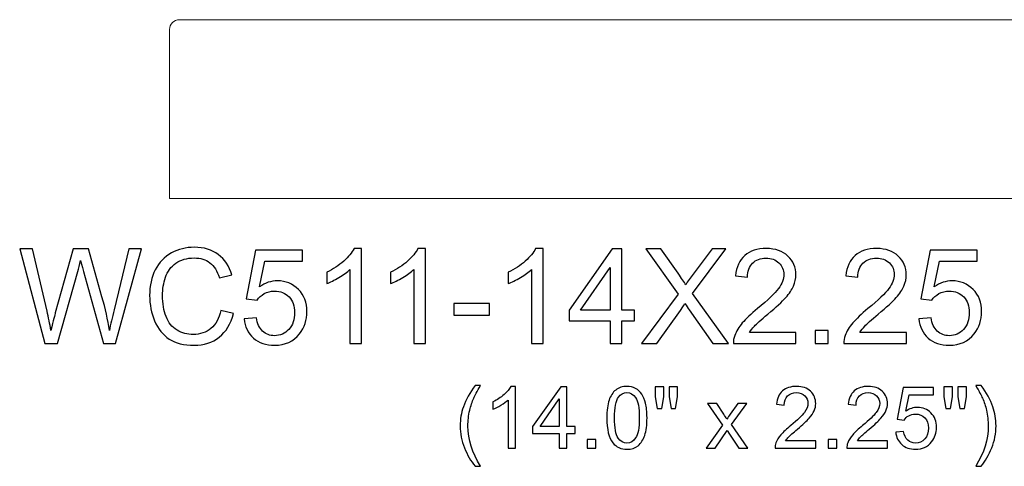
# Model space of a CAD drawing. Units: inches. Extents: x -185 to 308, y 45 to 184.
# Drawn here: x 93 to 105, y 103 to 109 of the extents above; entities that cross this region are included whole.
import ezdxf

# ---------------------------------------------------------------- set-up
doc = ezdxf.new("R2010")
doc.units = ezdxf.units.IN
doc.header["$MEASUREMENT"] = 0
doc.layers.add('Master Desktop', color=7, linetype='Continuous')

msp = doc.modelspace()

# ---------------------------------------------------------------- linework, layer by layer
at = {"layer": 'Master Desktop', "color": 250, "lineweight": 9}
msp.add_open_spline([(95.055, 108.867), (95.055, 108.867), (108.805, 108.867), (108.805, 108.867), (108.805, 108.867), (108.874, 108.867), (108.93, 108.811), (108.93, 108.742), (108.93, 108.742), (108.93, 108.742), (108.93, 106.617), (108.93, 106.617), (108.93, 106.617), (108.93, 106.617), (94.93, 106.617), (94.93, 106.617), (94.93, 106.617), (94.93, 106.617), (94.93, 108.742), (94.93, 108.742), (94.93, 108.742), (94.93, 108.811), (94.986, 108.867), (95.055, 108.867)], degree=3, knots=[0, 0, 0, 0, 0.166667, 0.166667, 0.166667, 0.166667, 0.333333, 0.333333, 0.333333, 0.333333, 0.5, 0.5, 0.5, 0.5, 0.666667, 0.666667, 0.666667, 0.666667, 0.833333, 0.833333, 0.833333, 0.833333, 1, 1, 1, 1], dxfattribs=at)
at = {"layer": 'Master Desktop', "color": 250}
for points, knots in [([(95.577, 105.206), (95.577, 105.206), (95.735, 105.166), (95.735, 105.166), (95.735, 105.166), (95.702, 105.036), (95.642, 104.937), (95.556, 104.869), (95.556, 104.869), (95.47, 104.801), (95.365, 104.767), (95.24, 104.767), (95.24, 104.767), (95.112, 104.767), (95.007, 104.793), (94.927, 104.845), (94.927, 104.845), (94.846, 104.898), (94.785, 104.974), (94.743, 105.073), (94.743, 105.073), (94.701, 105.172), (94.68, 105.279), (94.68, 105.393), (94.68, 105.393), (94.68, 105.517), (94.704, 105.625), (94.751, 105.718), (94.751, 105.718), (94.799, 105.81), (94.866, 105.881), (94.954, 105.929), (94.954, 105.929), (95.041, 105.977), (95.138, 106.001), (95.243, 106.001), (95.243, 106.001), (95.362, 106.001), (95.463, 105.97), (95.544, 105.909), (95.544, 105.909), (95.625, 105.849), (95.682, 105.763), (95.714, 105.653), (95.714, 105.653), (95.714, 105.653), (95.559, 105.616), (95.559, 105.616), (95.559, 105.616), (95.531, 105.703), (95.491, 105.766), (95.438, 105.806), (95.438, 105.806), (95.386, 105.846), (95.32, 105.866), (95.24, 105.866), (95.24, 105.866), (95.148, 105.866), (95.072, 105.844), (95.01, 105.8), (95.01, 105.8), (94.948, 105.756), (94.905, 105.697), (94.88, 105.623), (94.88, 105.623), (94.855, 105.549), (94.843, 105.472), (94.843, 105.394), (94.843, 105.394), (94.843, 105.292), (94.857, 105.204), (94.887, 105.128), (94.887, 105.128), (94.917, 105.052), (94.962, 104.996), (95.025, 104.958), (95.025, 104.958), (95.087, 104.921), (95.155, 104.902), (95.228, 104.902), (95.228, 104.902), (95.316, 104.902), (95.391, 104.928), (95.452, 104.978), (95.452, 104.978), (95.514, 105.029), (95.555, 105.105), (95.577, 105.206)], [0, 0, 0, 0, 0.045455, 0.045455, 0.045455, 0.045455, 0.090909, 0.090909, 0.090909, 0.090909, 0.136364, 0.136364, 0.136364, 0.136364, 0.181818, 0.181818, 0.181818, 0.181818, 0.227273, 0.227273, 0.227273, 0.227273, 0.272727, 0.272727, 0.272727, 0.272727, 0.318182, 0.318182, 0.318182, 0.318182, 0.363636, 0.363636, 0.363636, 0.363636, 0.409091, 0.409091, 0.409091, 0.409091, 0.454545, 0.454545, 0.454545, 0.454545, 0.5, 0.5, 0.5, 0.5, 0.545455, 0.545455, 0.545455, 0.545455, 0.590909, 0.590909, 0.590909, 0.590909, 0.636364, 0.636364, 0.636364, 0.636364, 0.681818, 0.681818, 0.681818, 0.681818, 0.727273, 0.727273, 0.727273, 0.727273, 0.772727, 0.772727, 0.772727, 0.772727, 0.818182, 0.818182, 0.818182, 0.818182, 0.863636, 0.863636, 0.863636, 0.863636, 0.909091, 0.909091, 0.909091, 0.909091, 0.954545, 0.954545, 0.954545, 0.954545, 1, 1, 1, 1]), ([(93.361, 104.787), (93.361, 104.787), (93.044, 105.98), (93.044, 105.98), (93.044, 105.98), (93.044, 105.98), (93.206, 105.98), (93.206, 105.98), (93.206, 105.98), (93.206, 105.98), (93.388, 105.198), (93.388, 105.198), (93.388, 105.198), (93.407, 105.116), (93.424, 105.035), (93.438, 104.954), (93.438, 104.954), (93.469, 105.082), (93.486, 105.155), (93.492, 105.175), (93.492, 105.175), (93.492, 105.175), (93.719, 105.98), (93.719, 105.98), (93.719, 105.98), (93.719, 105.98), (93.909, 105.98), (93.909, 105.98), (93.909, 105.98), (93.909, 105.98), (94.08, 105.376), (94.08, 105.376), (94.08, 105.376), (94.123, 105.227), (94.154, 105.086), (94.173, 104.954), (94.173, 104.954), (94.188, 105.029), (94.208, 105.116), (94.232, 105.214), (94.232, 105.214), (94.232, 105.214), (94.419, 105.98), (94.419, 105.98), (94.419, 105.98), (94.419, 105.98), (94.578, 105.98), (94.578, 105.98), (94.578, 105.98), (94.578, 105.98), (94.251, 104.787), (94.251, 104.787), (94.251, 104.787), (94.251, 104.787), (94.099, 104.787), (94.099, 104.787), (94.099, 104.787), (94.099, 104.787), (93.847, 105.696), (93.847, 105.696), (93.847, 105.696), (93.826, 105.772), (93.814, 105.819), (93.81, 105.836), (93.81, 105.836), (93.797, 105.781), (93.786, 105.735), (93.775, 105.696), (93.775, 105.696), (93.775, 105.696), (93.522, 104.787), (93.522, 104.787), (93.522, 104.787), (93.522, 104.787), (93.361, 104.787), (93.361, 104.787)], [0, 0, 0, 0, 0.052632, 0.052632, 0.052632, 0.052632, 0.105263, 0.105263, 0.105263, 0.105263, 0.157895, 0.157895, 0.157895, 0.157895, 0.210526, 0.210526, 0.210526, 0.210526, 0.263158, 0.263158, 0.263158, 0.263158, 0.315789, 0.315789, 0.315789, 0.315789, 0.368421, 0.368421, 0.368421, 0.368421, 0.421053, 0.421053, 0.421053, 0.421053, 0.473684, 0.473684, 0.473684, 0.473684, 0.526316, 0.526316, 0.526316, 0.526316, 0.578947, 0.578947, 0.578947, 0.578947, 0.631579, 0.631579, 0.631579, 0.631579, 0.684211, 0.684211, 0.684211, 0.684211, 0.736842, 0.736842, 0.736842, 0.736842, 0.789474, 0.789474, 0.789474, 0.789474, 0.842105, 0.842105, 0.842105, 0.842105, 0.894737, 0.894737, 0.894737, 0.894737, 0.947368, 0.947368, 0.947368, 0.947368, 1, 1, 1, 1]), ([(95.87, 105.1), (95.87, 105.1), (96.024, 105.113), (96.024, 105.113), (96.024, 105.113), (96.035, 105.038), (96.061, 104.982), (96.103, 104.944), (96.103, 104.944), (96.144, 104.906), (96.194, 104.887), (96.253, 104.887), (96.253, 104.887), (96.324, 104.887), (96.383, 104.914), (96.432, 104.967), (96.432, 104.967), (96.481, 105.02), (96.505, 105.091), (96.505, 105.179), (96.505, 105.179), (96.505, 105.262), (96.482, 105.328), (96.435, 105.376), (96.435, 105.376), (96.388, 105.425), (96.327, 105.449), (96.25, 105.449), (96.25, 105.449), (96.203, 105.449), (96.161, 105.438), (96.123, 105.417), (96.123, 105.417), (96.085, 105.395), (96.055, 105.368), (96.033, 105.333), (96.033, 105.333), (96.033, 105.333), (95.896, 105.351), (95.896, 105.351), (95.896, 105.351), (95.896, 105.351), (96.011, 105.964), (96.011, 105.964), (96.011, 105.964), (96.011, 105.964), (96.605, 105.964), (96.605, 105.964), (96.605, 105.964), (96.605, 105.964), (96.605, 105.824), (96.605, 105.824), (96.605, 105.824), (96.605, 105.824), (96.129, 105.824), (96.129, 105.824), (96.129, 105.824), (96.129, 105.824), (96.064, 105.503), (96.064, 105.503), (96.064, 105.503), (96.136, 105.553), (96.211, 105.578), (96.29, 105.578), (96.29, 105.578), (96.394, 105.578), (96.482, 105.542), (96.553, 105.47), (96.553, 105.47), (96.625, 105.398), (96.661, 105.305), (96.661, 105.192), (96.661, 105.192), (96.661, 105.084), (96.629, 104.99), (96.566, 104.912), (96.566, 104.912), (96.49, 104.815), (96.385, 104.767), (96.253, 104.767), (96.253, 104.767), (96.144, 104.767), (96.056, 104.797), (95.987, 104.858), (95.987, 104.858), (95.919, 104.919), (95.879, 104.999), (95.87, 105.1)], [0, 0, 0, 0, 0.045455, 0.045455, 0.045455, 0.045455, 0.090909, 0.090909, 0.090909, 0.090909, 0.136364, 0.136364, 0.136364, 0.136364, 0.181818, 0.181818, 0.181818, 0.181818, 0.227273, 0.227273, 0.227273, 0.227273, 0.272727, 0.272727, 0.272727, 0.272727, 0.318182, 0.318182, 0.318182, 0.318182, 0.363636, 0.363636, 0.363636, 0.363636, 0.409091, 0.409091, 0.409091, 0.409091, 0.454545, 0.454545, 0.454545, 0.454545, 0.5, 0.5, 0.5, 0.5, 0.545455, 0.545455, 0.545455, 0.545455, 0.590909, 0.590909, 0.590909, 0.590909, 0.636364, 0.636364, 0.636364, 0.636364, 0.681818, 0.681818, 0.681818, 0.681818, 0.727273, 0.727273, 0.727273, 0.727273, 0.772727, 0.772727, 0.772727, 0.772727, 0.818182, 0.818182, 0.818182, 0.818182, 0.863636, 0.863636, 0.863636, 0.863636, 0.909091, 0.909091, 0.909091, 0.909091, 0.954545, 0.954545, 0.954545, 0.954545, 1, 1, 1, 1]), ([(97.348, 104.787), (97.348, 104.787), (97.202, 104.787), (97.202, 104.787), (97.202, 104.787), (97.202, 104.787), (97.202, 105.721), (97.202, 105.721), (97.202, 105.721), (97.167, 105.687), (97.12, 105.653), (97.063, 105.62), (97.063, 105.62), (97.006, 105.586), (96.954, 105.561), (96.909, 105.544), (96.909, 105.544), (96.909, 105.544), (96.909, 105.686), (96.909, 105.686), (96.909, 105.686), (96.991, 105.724), (97.062, 105.771), (97.124, 105.826), (97.124, 105.826), (97.185, 105.881), (97.229, 105.934), (97.254, 105.985), (97.254, 105.985), (97.254, 105.985), (97.348, 105.985), (97.348, 105.985), (97.348, 105.985), (97.348, 105.985), (97.348, 104.787), (97.348, 104.787)], [0, 0, 0, 0, 0.111111, 0.111111, 0.111111, 0.111111, 0.222222, 0.222222, 0.222222, 0.222222, 0.333333, 0.333333, 0.333333, 0.333333, 0.444444, 0.444444, 0.444444, 0.444444, 0.555556, 0.555556, 0.555556, 0.555556, 0.666667, 0.666667, 0.666667, 0.666667, 0.777778, 0.777778, 0.777778, 0.777778, 0.888889, 0.888889, 0.888889, 0.888889, 1, 1, 1, 1]), ([(98.152, 104.787), (98.152, 104.787), (98.005, 104.787), (98.005, 104.787), (98.005, 104.787), (98.005, 104.787), (98.005, 105.721), (98.005, 105.721), (98.005, 105.721), (97.97, 105.687), (97.924, 105.653), (97.867, 105.62), (97.867, 105.62), (97.809, 105.586), (97.758, 105.561), (97.712, 105.544), (97.712, 105.544), (97.712, 105.544), (97.712, 105.686), (97.712, 105.686), (97.712, 105.686), (97.794, 105.724), (97.866, 105.771), (97.927, 105.826), (97.927, 105.826), (97.988, 105.881), (98.032, 105.934), (98.057, 105.985), (98.057, 105.985), (98.057, 105.985), (98.152, 105.985), (98.152, 105.985), (98.152, 105.985), (98.152, 105.985), (98.152, 104.787), (98.152, 104.787)], [0, 0, 0, 0, 0.111111, 0.111111, 0.111111, 0.111111, 0.222222, 0.222222, 0.222222, 0.222222, 0.333333, 0.333333, 0.333333, 0.333333, 0.444444, 0.444444, 0.444444, 0.444444, 0.555556, 0.555556, 0.555556, 0.555556, 0.666667, 0.666667, 0.666667, 0.666667, 0.777778, 0.777778, 0.777778, 0.777778, 0.888889, 0.888889, 0.888889, 0.888889, 1, 1, 1, 1]), ([(99.634, 104.787), (99.634, 104.787), (99.487, 104.787), (99.487, 104.787), (99.487, 104.787), (99.487, 104.787), (99.487, 105.721), (99.487, 105.721), (99.487, 105.721), (99.452, 105.687), (99.406, 105.653), (99.349, 105.62), (99.349, 105.62), (99.291, 105.586), (99.24, 105.561), (99.194, 105.544), (99.194, 105.544), (99.194, 105.544), (99.194, 105.686), (99.194, 105.686), (99.194, 105.686), (99.276, 105.724), (99.348, 105.771), (99.409, 105.826), (99.409, 105.826), (99.47, 105.881), (99.514, 105.934), (99.539, 105.985), (99.539, 105.985), (99.539, 105.985), (99.634, 105.985), (99.634, 105.985), (99.634, 105.985), (99.634, 105.985), (99.634, 104.787), (99.634, 104.787)], [0, 0, 0, 0, 0.111111, 0.111111, 0.111111, 0.111111, 0.222222, 0.222222, 0.222222, 0.222222, 0.333333, 0.333333, 0.333333, 0.333333, 0.444444, 0.444444, 0.444444, 0.444444, 0.555556, 0.555556, 0.555556, 0.555556, 0.666667, 0.666667, 0.666667, 0.666667, 0.777778, 0.777778, 0.777778, 0.777778, 0.888889, 0.888889, 0.888889, 0.888889, 1, 1, 1, 1]), ([(100.478, 104.787), (100.478, 104.787), (100.478, 105.073), (100.478, 105.073), (100.478, 105.073), (100.478, 105.073), (99.961, 105.073), (99.961, 105.073), (99.961, 105.073), (99.961, 105.073), (99.961, 105.207), (99.961, 105.207), (99.961, 105.207), (99.961, 105.207), (100.505, 105.98), (100.505, 105.98), (100.505, 105.98), (100.505, 105.98), (100.625, 105.98), (100.625, 105.98), (100.625, 105.98), (100.625, 105.98), (100.625, 105.207), (100.625, 105.207), (100.625, 105.207), (100.625, 105.207), (100.786, 105.207), (100.786, 105.207), (100.786, 105.207), (100.786, 105.207), (100.786, 105.073), (100.786, 105.073), (100.786, 105.073), (100.786, 105.073), (100.625, 105.073), (100.625, 105.073), (100.625, 105.073), (100.625, 105.073), (100.625, 104.787), (100.625, 104.787), (100.625, 104.787), (100.625, 104.787), (100.478, 104.787), (100.478, 104.787)], [0, 0, 0, 0, 0.090909, 0.090909, 0.090909, 0.090909, 0.181818, 0.181818, 0.181818, 0.181818, 0.272727, 0.272727, 0.272727, 0.272727, 0.363636, 0.363636, 0.363636, 0.363636, 0.454545, 0.454545, 0.454545, 0.454545, 0.545455, 0.545455, 0.545455, 0.545455, 0.636364, 0.636364, 0.636364, 0.636364, 0.727273, 0.727273, 0.727273, 0.727273, 0.818182, 0.818182, 0.818182, 0.818182, 0.909091, 0.909091, 0.909091, 0.909091, 1, 1, 1, 1]), ([(100.874, 104.787), (100.874, 104.787), (101.335, 105.409), (101.335, 105.409), (101.335, 105.409), (101.335, 105.409), (100.929, 105.98), (100.929, 105.98), (100.929, 105.98), (100.929, 105.98), (101.116, 105.98), (101.116, 105.98), (101.116, 105.98), (101.116, 105.98), (101.333, 105.674), (101.333, 105.674), (101.333, 105.674), (101.378, 105.611), (101.41, 105.562), (101.429, 105.528), (101.429, 105.528), (101.455, 105.571), (101.487, 105.616), (101.523, 105.664), (101.523, 105.664), (101.523, 105.664), (101.764, 105.98), (101.764, 105.98), (101.764, 105.98), (101.764, 105.98), (101.935, 105.98), (101.935, 105.98), (101.935, 105.98), (101.935, 105.98), (101.516, 105.418), (101.516, 105.418), (101.516, 105.418), (101.516, 105.418), (101.968, 104.787), (101.968, 104.787), (101.968, 104.787), (101.968, 104.787), (101.772, 104.787), (101.772, 104.787), (101.772, 104.787), (101.772, 104.787), (101.472, 105.213), (101.472, 105.213), (101.472, 105.213), (101.455, 105.237), (101.438, 105.264), (101.42, 105.293), (101.42, 105.293), (101.393, 105.249), (101.374, 105.219), (101.363, 105.203), (101.363, 105.203), (101.363, 105.203), (101.064, 104.787), (101.064, 104.787), (101.064, 104.787), (101.064, 104.787), (100.874, 104.787), (100.874, 104.787)], [0, 0, 0, 0, 0.0625, 0.0625, 0.0625, 0.0625, 0.125, 0.125, 0.125, 0.125, 0.1875, 0.1875, 0.1875, 0.1875, 0.25, 0.25, 0.25, 0.25, 0.3125, 0.3125, 0.3125, 0.3125, 0.375, 0.375, 0.375, 0.375, 0.4375, 0.4375, 0.4375, 0.4375, 0.5, 0.5, 0.5, 0.5, 0.5625, 0.5625, 0.5625, 0.5625, 0.625, 0.625, 0.625, 0.625, 0.6875, 0.6875, 0.6875, 0.6875, 0.75, 0.75, 0.75, 0.75, 0.8125, 0.8125, 0.8125, 0.8125, 0.875, 0.875, 0.875, 0.875, 0.9375, 0.9375, 0.9375, 0.9375, 1, 1, 1, 1]), ([(102.817, 104.928), (102.817, 104.928), (102.817, 104.787), (102.817, 104.787), (102.817, 104.787), (102.817, 104.787), (102.029, 104.787), (102.029, 104.787), (102.029, 104.787), (102.028, 104.823), (102.033, 104.856), (102.046, 104.889), (102.046, 104.889), (102.066, 104.943), (102.098, 104.996), (102.142, 105.048), (102.142, 105.048), (102.187, 105.1), (102.25, 105.16), (102.334, 105.228), (102.334, 105.228), (102.464, 105.335), (102.551, 105.419), (102.597, 105.481), (102.597, 105.481), (102.642, 105.543), (102.665, 105.602), (102.665, 105.657), (102.665, 105.657), (102.665, 105.715), (102.644, 105.764), (102.603, 105.804), (102.603, 105.804), (102.561, 105.844), (102.507, 105.864), (102.44, 105.864), (102.44, 105.864), (102.37, 105.864), (102.314, 105.843), (102.271, 105.8), (102.271, 105.8), (102.229, 105.758), (102.207, 105.699), (102.207, 105.625), (102.207, 105.625), (102.207, 105.625), (102.056, 105.64), (102.056, 105.64), (102.056, 105.64), (102.067, 105.753), (102.105, 105.838), (102.173, 105.897), (102.173, 105.897), (102.24, 105.956), (102.33, 105.985), (102.444, 105.985), (102.444, 105.985), (102.558, 105.985), (102.649, 105.953), (102.715, 105.89), (102.715, 105.89), (102.782, 105.826), (102.816, 105.748), (102.816, 105.654), (102.816, 105.654), (102.816, 105.606), (102.806, 105.559), (102.786, 105.513), (102.786, 105.513), (102.767, 105.467), (102.734, 105.418), (102.689, 105.368), (102.689, 105.368), (102.644, 105.316), (102.569, 105.246), (102.463, 105.158), (102.463, 105.158), (102.375, 105.084), (102.319, 105.034), (102.294, 105.007), (102.294, 105.007), (102.269, 104.981), (102.249, 104.955), (102.232, 104.928), (102.232, 104.928), (102.232, 104.928), (102.817, 104.928), (102.817, 104.928)], [0, 0, 0, 0, 0.045455, 0.045455, 0.045455, 0.045455, 0.090909, 0.090909, 0.090909, 0.090909, 0.136364, 0.136364, 0.136364, 0.136364, 0.181818, 0.181818, 0.181818, 0.181818, 0.227273, 0.227273, 0.227273, 0.227273, 0.272727, 0.272727, 0.272727, 0.272727, 0.318182, 0.318182, 0.318182, 0.318182, 0.363636, 0.363636, 0.363636, 0.363636, 0.409091, 0.409091, 0.409091, 0.409091, 0.454545, 0.454545, 0.454545, 0.454545, 0.5, 0.5, 0.5, 0.5, 0.545455, 0.545455, 0.545455, 0.545455, 0.590909, 0.590909, 0.590909, 0.590909, 0.636364, 0.636364, 0.636364, 0.636364, 0.681818, 0.681818, 0.681818, 0.681818, 0.727273, 0.727273, 0.727273, 0.727273, 0.772727, 0.772727, 0.772727, 0.772727, 0.818182, 0.818182, 0.818182, 0.818182, 0.863636, 0.863636, 0.863636, 0.863636, 0.909091, 0.909091, 0.909091, 0.909091, 0.954545, 0.954545, 0.954545, 0.954545, 1, 1, 1, 1]), ([(104.207, 104.928), (104.207, 104.928), (104.207, 104.787), (104.207, 104.787), (104.207, 104.787), (104.207, 104.787), (103.419, 104.787), (103.419, 104.787), (103.419, 104.787), (103.418, 104.823), (103.423, 104.856), (103.436, 104.889), (103.436, 104.889), (103.456, 104.943), (103.488, 104.996), (103.532, 105.048), (103.532, 105.048), (103.577, 105.1), (103.64, 105.16), (103.724, 105.228), (103.724, 105.228), (103.854, 105.335), (103.941, 105.419), (103.987, 105.481), (103.987, 105.481), (104.032, 105.543), (104.055, 105.602), (104.055, 105.657), (104.055, 105.657), (104.055, 105.715), (104.034, 105.764), (103.993, 105.804), (103.993, 105.804), (103.951, 105.844), (103.897, 105.864), (103.83, 105.864), (103.83, 105.864), (103.76, 105.864), (103.704, 105.843), (103.661, 105.8), (103.661, 105.8), (103.619, 105.758), (103.597, 105.699), (103.597, 105.625), (103.597, 105.625), (103.597, 105.625), (103.446, 105.64), (103.446, 105.64), (103.446, 105.64), (103.457, 105.753), (103.495, 105.838), (103.563, 105.897), (103.563, 105.897), (103.63, 105.956), (103.72, 105.985), (103.834, 105.985), (103.834, 105.985), (103.948, 105.985), (104.039, 105.953), (104.105, 105.89), (104.105, 105.89), (104.172, 105.826), (104.206, 105.748), (104.206, 105.654), (104.206, 105.654), (104.206, 105.606), (104.196, 105.559), (104.176, 105.513), (104.176, 105.513), (104.157, 105.467), (104.124, 105.418), (104.079, 105.368), (104.079, 105.368), (104.034, 105.316), (103.959, 105.246), (103.853, 105.158), (103.853, 105.158), (103.765, 105.084), (103.709, 105.034), (103.684, 105.007), (103.684, 105.007), (103.659, 104.981), (103.639, 104.955), (103.622, 104.928), (103.622, 104.928), (103.622, 104.928), (104.207, 104.928), (104.207, 104.928)], [0, 0, 0, 0, 0.045455, 0.045455, 0.045455, 0.045455, 0.090909, 0.090909, 0.090909, 0.090909, 0.136364, 0.136364, 0.136364, 0.136364, 0.181818, 0.181818, 0.181818, 0.181818, 0.227273, 0.227273, 0.227273, 0.227273, 0.272727, 0.272727, 0.272727, 0.272727, 0.318182, 0.318182, 0.318182, 0.318182, 0.363636, 0.363636, 0.363636, 0.363636, 0.409091, 0.409091, 0.409091, 0.409091, 0.454545, 0.454545, 0.454545, 0.454545, 0.5, 0.5, 0.5, 0.5, 0.545455, 0.545455, 0.545455, 0.545455, 0.590909, 0.590909, 0.590909, 0.590909, 0.636364, 0.636364, 0.636364, 0.636364, 0.681818, 0.681818, 0.681818, 0.681818, 0.727273, 0.727273, 0.727273, 0.727273, 0.772727, 0.772727, 0.772727, 0.772727, 0.818182, 0.818182, 0.818182, 0.818182, 0.863636, 0.863636, 0.863636, 0.863636, 0.909091, 0.909091, 0.909091, 0.909091, 0.954545, 0.954545, 0.954545, 0.954545, 1, 1, 1, 1]), ([(104.364, 105.1), (104.364, 105.1), (104.518, 105.113), (104.518, 105.113), (104.518, 105.113), (104.53, 105.038), (104.556, 104.982), (104.597, 104.944), (104.597, 104.944), (104.639, 104.906), (104.689, 104.887), (104.748, 104.887), (104.748, 104.887), (104.818, 104.887), (104.878, 104.914), (104.927, 104.967), (104.927, 104.967), (104.975, 105.02), (105, 105.091), (105, 105.179), (105, 105.179), (105, 105.262), (104.977, 105.328), (104.93, 105.376), (104.93, 105.376), (104.883, 105.425), (104.821, 105.449), (104.745, 105.449), (104.745, 105.449), (104.698, 105.449), (104.655, 105.438), (104.617, 105.417), (104.617, 105.417), (104.579, 105.395), (104.55, 105.368), (104.528, 105.333), (104.528, 105.333), (104.528, 105.333), (104.39, 105.351), (104.39, 105.351), (104.39, 105.351), (104.39, 105.351), (104.506, 105.964), (104.506, 105.964), (104.506, 105.964), (104.506, 105.964), (105.099, 105.964), (105.099, 105.964), (105.099, 105.964), (105.099, 105.964), (105.099, 105.824), (105.099, 105.824), (105.099, 105.824), (105.099, 105.824), (104.623, 105.824), (104.623, 105.824), (104.623, 105.824), (104.623, 105.824), (104.559, 105.503), (104.559, 105.503), (104.559, 105.503), (104.63, 105.553), (104.706, 105.578), (104.784, 105.578), (104.784, 105.578), (104.889, 105.578), (104.976, 105.542), (105.048, 105.47), (105.048, 105.47), (105.12, 105.398), (105.155, 105.305), (105.155, 105.192), (105.155, 105.192), (105.155, 105.084), (105.124, 104.99), (105.061, 104.912), (105.061, 104.912), (104.984, 104.815), (104.88, 104.767), (104.748, 104.767), (104.748, 104.767), (104.639, 104.767), (104.55, 104.797), (104.482, 104.858), (104.482, 104.858), (104.413, 104.919), (104.374, 104.999), (104.364, 105.1)], [0, 0, 0, 0, 0.045455, 0.045455, 0.045455, 0.045455, 0.090909, 0.090909, 0.090909, 0.090909, 0.136364, 0.136364, 0.136364, 0.136364, 0.181818, 0.181818, 0.181818, 0.181818, 0.227273, 0.227273, 0.227273, 0.227273, 0.272727, 0.272727, 0.272727, 0.272727, 0.318182, 0.318182, 0.318182, 0.318182, 0.363636, 0.363636, 0.363636, 0.363636, 0.409091, 0.409091, 0.409091, 0.409091, 0.454545, 0.454545, 0.454545, 0.454545, 0.5, 0.5, 0.5, 0.5, 0.545455, 0.545455, 0.545455, 0.545455, 0.590909, 0.590909, 0.590909, 0.590909, 0.636364, 0.636364, 0.636364, 0.636364, 0.681818, 0.681818, 0.681818, 0.681818, 0.727273, 0.727273, 0.727273, 0.727273, 0.772727, 0.772727, 0.772727, 0.772727, 0.818182, 0.818182, 0.818182, 0.818182, 0.863636, 0.863636, 0.863636, 0.863636, 0.909091, 0.909091, 0.909091, 0.909091, 0.954545, 0.954545, 0.954545, 0.954545, 1, 1, 1, 1]), ([(100.478, 105.207), (100.478, 105.207), (100.478, 105.745), (100.478, 105.745), (100.478, 105.745), (100.478, 105.745), (100.105, 105.207), (100.105, 105.207), (100.105, 105.207), (100.105, 105.207), (100.478, 105.207), (100.478, 105.207)], [0, 0, 0, 0, 0.333333, 0.333333, 0.333333, 0.333333, 0.666667, 0.666667, 0.666667, 0.666667, 1, 1, 1, 1]), ([(98.51, 105.145), (98.51, 105.145), (98.51, 105.293), (98.51, 105.293), (98.51, 105.293), (98.51, 105.293), (98.961, 105.293), (98.961, 105.293), (98.961, 105.293), (98.961, 105.293), (98.961, 105.145), (98.961, 105.145), (98.961, 105.145), (98.961, 105.145), (98.51, 105.145), (98.51, 105.145)], [0, 0, 0, 0, 0.25, 0.25, 0.25, 0.25, 0.5, 0.5, 0.5, 0.5, 0.75, 0.75, 0.75, 0.75, 1, 1, 1, 1]), ([(103.057, 104.787), (103.057, 104.787), (103.057, 104.954), (103.057, 104.954), (103.057, 104.954), (103.057, 104.954), (103.224, 104.954), (103.224, 104.954), (103.224, 104.954), (103.224, 104.954), (103.224, 104.787), (103.224, 104.787), (103.224, 104.787), (103.224, 104.787), (103.057, 104.787), (103.057, 104.787)], [0, 0, 0, 0, 0.25, 0.25, 0.25, 0.25, 0.5, 0.5, 0.5, 0.5, 0.75, 0.75, 0.75, 0.75, 1, 1, 1, 1]), ([(98.777, 103.242), (98.725, 103.308), (98.68, 103.386), (98.644, 103.475), (98.644, 103.475), (98.608, 103.564), (98.59, 103.656), (98.59, 103.751), (98.59, 103.751), (98.59, 103.835), (98.603, 103.915), (98.63, 103.992), (98.63, 103.992), (98.662, 104.081), (98.711, 104.17), (98.777, 104.259), (98.777, 104.259), (98.777, 104.259), (98.846, 104.259), (98.846, 104.259), (98.846, 104.259), (98.803, 104.185), (98.775, 104.133), (98.761, 104.102), (98.761, 104.102), (98.739, 104.053), (98.723, 104.002), (98.71, 103.949), (98.71, 103.949), (98.695, 103.883), (98.687, 103.817), (98.687, 103.75), (98.687, 103.75), (98.687, 103.581), (98.74, 103.411), (98.846, 103.242), (98.846, 103.242), (98.846, 103.242), (98.777, 103.242), (98.777, 103.242)], [0, 0, 0, 0, 0.1, 0.1, 0.1, 0.1, 0.2, 0.2, 0.2, 0.2, 0.3, 0.3, 0.3, 0.3, 0.4, 0.4, 0.4, 0.4, 0.5, 0.5, 0.5, 0.5, 0.6, 0.6, 0.6, 0.6, 0.7, 0.7, 0.7, 0.7, 0.8, 0.8, 0.8, 0.8, 0.9, 0.9, 0.9, 0.9, 1, 1, 1, 1]), ([(105.149, 103.242), (105.149, 103.242), (105.08, 103.242), (105.08, 103.242), (105.08, 103.242), (105.186, 103.411), (105.238, 103.581), (105.238, 103.75), (105.238, 103.75), (105.238, 103.817), (105.231, 103.882), (105.216, 103.948), (105.216, 103.948), (105.204, 104), (105.187, 104.051), (105.165, 104.1), (105.165, 104.1), (105.152, 104.132), (105.123, 104.185), (105.08, 104.259), (105.08, 104.259), (105.08, 104.259), (105.149, 104.259), (105.149, 104.259), (105.149, 104.259), (105.215, 104.17), (105.264, 104.081), (105.296, 103.992), (105.296, 103.992), (105.323, 103.915), (105.336, 103.835), (105.336, 103.751), (105.336, 103.751), (105.336, 103.656), (105.318, 103.564), (105.282, 103.475), (105.282, 103.475), (105.245, 103.386), (105.201, 103.308), (105.149, 103.242)], [0, 0, 0, 0, 0.1, 0.1, 0.1, 0.1, 0.2, 0.2, 0.2, 0.2, 0.3, 0.3, 0.3, 0.3, 0.4, 0.4, 0.4, 0.4, 0.5, 0.5, 0.5, 0.5, 0.6, 0.6, 0.6, 0.6, 0.7, 0.7, 0.7, 0.7, 0.8, 0.8, 0.8, 0.8, 0.9, 0.9, 0.9, 0.9, 1, 1, 1, 1]), ([(99.288, 103.47), (99.288, 103.47), (99.193, 103.47), (99.193, 103.47), (99.193, 103.47), (99.193, 103.47), (99.193, 104.077), (99.193, 104.077), (99.193, 104.077), (99.17, 104.055), (99.14, 104.033), (99.103, 104.011), (99.103, 104.011), (99.066, 103.989), (99.032, 103.973), (99.003, 103.962), (99.003, 103.962), (99.003, 103.962), (99.003, 104.054), (99.003, 104.054), (99.003, 104.054), (99.056, 104.079), (99.103, 104.109), (99.142, 104.145), (99.142, 104.145), (99.182, 104.181), (99.211, 104.215), (99.227, 104.249), (99.227, 104.249), (99.227, 104.249), (99.288, 104.249), (99.288, 104.249), (99.288, 104.249), (99.288, 104.249), (99.288, 103.47), (99.288, 103.47)], [0, 0, 0, 0, 0.111111, 0.111111, 0.111111, 0.111111, 0.222222, 0.222222, 0.222222, 0.222222, 0.333333, 0.333333, 0.333333, 0.333333, 0.444444, 0.444444, 0.444444, 0.444444, 0.555556, 0.555556, 0.555556, 0.555556, 0.666667, 0.666667, 0.666667, 0.666667, 0.777778, 0.777778, 0.777778, 0.777778, 0.888889, 0.888889, 0.888889, 0.888889, 1, 1, 1, 1]), ([(99.837, 103.47), (99.837, 103.47), (99.837, 103.656), (99.837, 103.656), (99.837, 103.656), (99.837, 103.656), (99.501, 103.656), (99.501, 103.656), (99.501, 103.656), (99.501, 103.656), (99.501, 103.743), (99.501, 103.743), (99.501, 103.743), (99.501, 103.743), (99.855, 104.245), (99.855, 104.245), (99.855, 104.245), (99.855, 104.245), (99.933, 104.245), (99.933, 104.245), (99.933, 104.245), (99.933, 104.245), (99.933, 103.743), (99.933, 103.743), (99.933, 103.743), (99.933, 103.743), (100.038, 103.743), (100.038, 103.743), (100.038, 103.743), (100.038, 103.743), (100.038, 103.656), (100.038, 103.656), (100.038, 103.656), (100.038, 103.656), (99.933, 103.656), (99.933, 103.656), (99.933, 103.656), (99.933, 103.656), (99.933, 103.47), (99.933, 103.47), (99.933, 103.47), (99.933, 103.47), (99.837, 103.47), (99.837, 103.47)], [0, 0, 0, 0, 0.090909, 0.090909, 0.090909, 0.090909, 0.181818, 0.181818, 0.181818, 0.181818, 0.272727, 0.272727, 0.272727, 0.272727, 0.363636, 0.363636, 0.363636, 0.363636, 0.454545, 0.454545, 0.454545, 0.454545, 0.545455, 0.545455, 0.545455, 0.545455, 0.636364, 0.636364, 0.636364, 0.636364, 0.727273, 0.727273, 0.727273, 0.727273, 0.818182, 0.818182, 0.818182, 0.818182, 0.909091, 0.909091, 0.909091, 0.909091, 1, 1, 1, 1]), ([(100.436, 103.852), (100.436, 103.944), (100.445, 104.018), (100.464, 104.074), (100.464, 104.074), (100.483, 104.13), (100.511, 104.173), (100.548, 104.203), (100.548, 104.203), (100.586, 104.234), (100.632, 104.249), (100.689, 104.249), (100.689, 104.249), (100.73, 104.249), (100.767, 104.24), (100.798, 104.223), (100.798, 104.223), (100.83, 104.207), (100.855, 104.183), (100.876, 104.151), (100.876, 104.151), (100.896, 104.119), (100.912, 104.081), (100.924, 104.036), (100.924, 104.036), (100.936, 103.99), (100.942, 103.929), (100.942, 103.852), (100.942, 103.852), (100.942, 103.761), (100.932, 103.688), (100.914, 103.632), (100.914, 103.632), (100.895, 103.576), (100.867, 103.533), (100.83, 103.502), (100.83, 103.502), (100.792, 103.472), (100.745, 103.457), (100.689, 103.457), (100.689, 103.457), (100.614, 103.457), (100.555, 103.484), (100.513, 103.537), (100.513, 103.537), (100.461, 103.602), (100.436, 103.707), (100.436, 103.852)], [0, 0, 0, 0, 0.083333, 0.083333, 0.083333, 0.083333, 0.166667, 0.166667, 0.166667, 0.166667, 0.25, 0.25, 0.25, 0.25, 0.333333, 0.333333, 0.333333, 0.333333, 0.416667, 0.416667, 0.416667, 0.416667, 0.5, 0.5, 0.5, 0.5, 0.583333, 0.583333, 0.583333, 0.583333, 0.666667, 0.666667, 0.666667, 0.666667, 0.75, 0.75, 0.75, 0.75, 0.833333, 0.833333, 0.833333, 0.833333, 0.916667, 0.916667, 0.916667, 0.916667, 1, 1, 1, 1]), ([(100.534, 103.852), (100.534, 103.725), (100.549, 103.64), (100.578, 103.598), (100.578, 103.598), (100.608, 103.556), (100.645, 103.535), (100.689, 103.535), (100.689, 103.535), (100.732, 103.535), (100.769, 103.556), (100.799, 103.599), (100.799, 103.599), (100.829, 103.641), (100.844, 103.725), (100.844, 103.852), (100.844, 103.852), (100.844, 103.98), (100.829, 104.065), (100.799, 104.107), (100.799, 104.107), (100.769, 104.149), (100.732, 104.17), (100.688, 104.17), (100.688, 104.17), (100.644, 104.17), (100.609, 104.151), (100.583, 104.114), (100.583, 104.114), (100.55, 104.067), (100.534, 103.98), (100.534, 103.852)], [0, 0, 0, 0, 0.125, 0.125, 0.125, 0.125, 0.25, 0.25, 0.25, 0.25, 0.375, 0.375, 0.375, 0.375, 0.5, 0.5, 0.5, 0.5, 0.625, 0.625, 0.625, 0.625, 0.75, 0.75, 0.75, 0.75, 0.875, 0.875, 0.875, 0.875, 1, 1, 1, 1]), ([(101.07, 103.971), (101.07, 103.971), (101.043, 104.119), (101.043, 104.119), (101.043, 104.119), (101.043, 104.119), (101.043, 104.245), (101.043, 104.245), (101.043, 104.245), (101.043, 104.245), (101.152, 104.245), (101.152, 104.245), (101.152, 104.245), (101.152, 104.245), (101.152, 104.119), (101.152, 104.119), (101.152, 104.119), (101.152, 104.119), (101.128, 103.971), (101.128, 103.971), (101.128, 103.971), (101.128, 103.971), (101.07, 103.971), (101.07, 103.971)], [0, 0, 0, 0, 0.166667, 0.166667, 0.166667, 0.166667, 0.333333, 0.333333, 0.333333, 0.333333, 0.5, 0.5, 0.5, 0.5, 0.666667, 0.666667, 0.666667, 0.666667, 0.833333, 0.833333, 0.833333, 0.833333, 1, 1, 1, 1]), ([(101.245, 103.971), (101.245, 103.971), (101.219, 104.119), (101.219, 104.119), (101.219, 104.119), (101.219, 104.119), (101.219, 104.245), (101.219, 104.245), (101.219, 104.245), (101.219, 104.245), (101.327, 104.245), (101.327, 104.245), (101.327, 104.245), (101.327, 104.245), (101.327, 104.119), (101.327, 104.119), (101.327, 104.119), (101.327, 104.119), (101.302, 103.971), (101.302, 103.971), (101.302, 103.971), (101.302, 103.971), (101.245, 103.971), (101.245, 103.971)], [0, 0, 0, 0, 0.166667, 0.166667, 0.166667, 0.166667, 0.333333, 0.333333, 0.333333, 0.333333, 0.5, 0.5, 0.5, 0.5, 0.666667, 0.666667, 0.666667, 0.666667, 0.833333, 0.833333, 0.833333, 0.833333, 1, 1, 1, 1]), ([(103.067, 103.562), (103.067, 103.562), (103.067, 103.47), (103.067, 103.47), (103.067, 103.47), (103.067, 103.47), (102.554, 103.47), (102.554, 103.47), (102.554, 103.47), (102.554, 103.493), (102.557, 103.515), (102.565, 103.536), (102.565, 103.536), (102.578, 103.571), (102.599, 103.605), (102.628, 103.639), (102.628, 103.639), (102.657, 103.673), (102.699, 103.712), (102.753, 103.757), (102.753, 103.757), (102.837, 103.826), (102.894, 103.881), (102.924, 103.921), (102.924, 103.921), (102.953, 103.961), (102.968, 104), (102.968, 104.035), (102.968, 104.035), (102.968, 104.073), (102.955, 104.105), (102.928, 104.131), (102.928, 104.131), (102.901, 104.157), (102.865, 104.17), (102.822, 104.17), (102.822, 104.17), (102.776, 104.17), (102.74, 104.156), (102.712, 104.128), (102.712, 104.128), (102.684, 104.101), (102.671, 104.063), (102.67, 104.014), (102.67, 104.014), (102.67, 104.014), (102.572, 104.024), (102.572, 104.024), (102.572, 104.024), (102.579, 104.097), (102.604, 104.153), (102.648, 104.191), (102.648, 104.191), (102.692, 104.23), (102.751, 104.249), (102.824, 104.249), (102.824, 104.249), (102.899, 104.249), (102.957, 104.228), (103.001, 104.187), (103.001, 104.187), (103.044, 104.145), (103.066, 104.094), (103.066, 104.033), (103.066, 104.033), (103.066, 104.002), (103.06, 103.972), (103.047, 103.942), (103.047, 103.942), (103.034, 103.912), (103.013, 103.88), (102.984, 103.847), (102.984, 103.847), (102.954, 103.814), (102.905, 103.768), (102.837, 103.711), (102.837, 103.711), (102.78, 103.663), (102.743, 103.63), (102.727, 103.613), (102.727, 103.613), (102.711, 103.596), (102.697, 103.579), (102.687, 103.562), (102.687, 103.562), (102.687, 103.562), (103.067, 103.562), (103.067, 103.562)], [0, 0, 0, 0, 0.045455, 0.045455, 0.045455, 0.045455, 0.090909, 0.090909, 0.090909, 0.090909, 0.136364, 0.136364, 0.136364, 0.136364, 0.181818, 0.181818, 0.181818, 0.181818, 0.227273, 0.227273, 0.227273, 0.227273, 0.272727, 0.272727, 0.272727, 0.272727, 0.318182, 0.318182, 0.318182, 0.318182, 0.363636, 0.363636, 0.363636, 0.363636, 0.409091, 0.409091, 0.409091, 0.409091, 0.454545, 0.454545, 0.454545, 0.454545, 0.5, 0.5, 0.5, 0.5, 0.545455, 0.545455, 0.545455, 0.545455, 0.590909, 0.590909, 0.590909, 0.590909, 0.636364, 0.636364, 0.636364, 0.636364, 0.681818, 0.681818, 0.681818, 0.681818, 0.727273, 0.727273, 0.727273, 0.727273, 0.772727, 0.772727, 0.772727, 0.772727, 0.818182, 0.818182, 0.818182, 0.818182, 0.863636, 0.863636, 0.863636, 0.863636, 0.909091, 0.909091, 0.909091, 0.909091, 0.954545, 0.954545, 0.954545, 0.954545, 1, 1, 1, 1]), ([(103.971, 103.562), (103.971, 103.562), (103.971, 103.47), (103.971, 103.47), (103.971, 103.47), (103.971, 103.47), (103.458, 103.47), (103.458, 103.47), (103.458, 103.47), (103.457, 103.493), (103.461, 103.515), (103.469, 103.536), (103.469, 103.536), (103.482, 103.571), (103.503, 103.605), (103.532, 103.639), (103.532, 103.639), (103.561, 103.673), (103.602, 103.712), (103.656, 103.757), (103.656, 103.757), (103.741, 103.826), (103.798, 103.881), (103.827, 103.921), (103.827, 103.921), (103.857, 103.961), (103.872, 104), (103.872, 104.035), (103.872, 104.035), (103.872, 104.073), (103.858, 104.105), (103.831, 104.131), (103.831, 104.131), (103.804, 104.157), (103.769, 104.17), (103.726, 104.17), (103.726, 104.17), (103.68, 104.17), (103.643, 104.156), (103.616, 104.128), (103.616, 104.128), (103.588, 104.101), (103.574, 104.063), (103.574, 104.014), (103.574, 104.014), (103.574, 104.014), (103.476, 104.024), (103.476, 104.024), (103.476, 104.024), (103.483, 104.097), (103.508, 104.153), (103.552, 104.191), (103.552, 104.191), (103.595, 104.23), (103.654, 104.249), (103.728, 104.249), (103.728, 104.249), (103.802, 104.249), (103.861, 104.228), (103.904, 104.187), (103.904, 104.187), (103.948, 104.145), (103.969, 104.094), (103.969, 104.033), (103.969, 104.033), (103.969, 104.002), (103.963, 103.972), (103.95, 103.942), (103.95, 103.942), (103.938, 103.912), (103.917, 103.88), (103.887, 103.847), (103.887, 103.847), (103.858, 103.814), (103.809, 103.768), (103.74, 103.711), (103.74, 103.711), (103.683, 103.663), (103.647, 103.63), (103.63, 103.613), (103.63, 103.613), (103.614, 103.596), (103.601, 103.579), (103.59, 103.562), (103.59, 103.562), (103.59, 103.562), (103.971, 103.562), (103.971, 103.562)], [0, 0, 0, 0, 0.045455, 0.045455, 0.045455, 0.045455, 0.090909, 0.090909, 0.090909, 0.090909, 0.136364, 0.136364, 0.136364, 0.136364, 0.181818, 0.181818, 0.181818, 0.181818, 0.227273, 0.227273, 0.227273, 0.227273, 0.272727, 0.272727, 0.272727, 0.272727, 0.318182, 0.318182, 0.318182, 0.318182, 0.363636, 0.363636, 0.363636, 0.363636, 0.409091, 0.409091, 0.409091, 0.409091, 0.454545, 0.454545, 0.454545, 0.454545, 0.5, 0.5, 0.5, 0.5, 0.545455, 0.545455, 0.545455, 0.545455, 0.590909, 0.590909, 0.590909, 0.590909, 0.636364, 0.636364, 0.636364, 0.636364, 0.681818, 0.681818, 0.681818, 0.681818, 0.727273, 0.727273, 0.727273, 0.727273, 0.772727, 0.772727, 0.772727, 0.772727, 0.818182, 0.818182, 0.818182, 0.818182, 0.863636, 0.863636, 0.863636, 0.863636, 0.909091, 0.909091, 0.909091, 0.909091, 0.954545, 0.954545, 0.954545, 0.954545, 1, 1, 1, 1]), ([(104.073, 103.673), (104.073, 103.673), (104.173, 103.682), (104.173, 103.682), (104.173, 103.682), (104.18, 103.633), (104.197, 103.596), (104.224, 103.572), (104.224, 103.572), (104.251, 103.547), (104.284, 103.535), (104.322, 103.535), (104.322, 103.535), (104.368, 103.535), (104.406, 103.552), (104.438, 103.587), (104.438, 103.587), (104.47, 103.621), (104.486, 103.667), (104.486, 103.724), (104.486, 103.724), (104.486, 103.779), (104.471, 103.822), (104.44, 103.853), (104.44, 103.853), (104.41, 103.884), (104.37, 103.9), (104.32, 103.9), (104.32, 103.9), (104.289, 103.9), (104.262, 103.893), (104.237, 103.879), (104.237, 103.879), (104.212, 103.865), (104.193, 103.847), (104.179, 103.825), (104.179, 103.825), (104.179, 103.825), (104.09, 103.836), (104.09, 103.836), (104.09, 103.836), (104.09, 103.836), (104.165, 104.235), (104.165, 104.235), (104.165, 104.235), (104.165, 104.235), (104.55, 104.235), (104.55, 104.235), (104.55, 104.235), (104.55, 104.235), (104.55, 104.144), (104.55, 104.144), (104.55, 104.144), (104.55, 104.144), (104.241, 104.144), (104.241, 104.144), (104.241, 104.144), (104.241, 104.144), (104.199, 103.935), (104.199, 103.935), (104.199, 103.935), (104.246, 103.968), (104.294, 103.984), (104.346, 103.984), (104.346, 103.984), (104.413, 103.984), (104.47, 103.961), (104.517, 103.914), (104.517, 103.914), (104.564, 103.867), (104.587, 103.807), (104.587, 103.733), (104.587, 103.733), (104.587, 103.663), (104.566, 103.602), (104.525, 103.551), (104.525, 103.551), (104.476, 103.488), (104.408, 103.457), (104.322, 103.457), (104.322, 103.457), (104.251, 103.457), (104.194, 103.476), (104.149, 103.516), (104.149, 103.516), (104.104, 103.556), (104.079, 103.608), (104.073, 103.673)], [0, 0, 0, 0, 0.045455, 0.045455, 0.045455, 0.045455, 0.090909, 0.090909, 0.090909, 0.090909, 0.136364, 0.136364, 0.136364, 0.136364, 0.181818, 0.181818, 0.181818, 0.181818, 0.227273, 0.227273, 0.227273, 0.227273, 0.272727, 0.272727, 0.272727, 0.272727, 0.318182, 0.318182, 0.318182, 0.318182, 0.363636, 0.363636, 0.363636, 0.363636, 0.409091, 0.409091, 0.409091, 0.409091, 0.454545, 0.454545, 0.454545, 0.454545, 0.5, 0.5, 0.5, 0.5, 0.545455, 0.545455, 0.545455, 0.545455, 0.590909, 0.590909, 0.590909, 0.590909, 0.636364, 0.636364, 0.636364, 0.636364, 0.681818, 0.681818, 0.681818, 0.681818, 0.727273, 0.727273, 0.727273, 0.727273, 0.772727, 0.772727, 0.772727, 0.772727, 0.818182, 0.818182, 0.818182, 0.818182, 0.863636, 0.863636, 0.863636, 0.863636, 0.909091, 0.909091, 0.909091, 0.909091, 0.954545, 0.954545, 0.954545, 0.954545, 1, 1, 1, 1]), ([(104.706, 103.971), (104.706, 103.971), (104.68, 104.119), (104.68, 104.119), (104.68, 104.119), (104.68, 104.119), (104.68, 104.245), (104.68, 104.245), (104.68, 104.245), (104.68, 104.245), (104.788, 104.245), (104.788, 104.245), (104.788, 104.245), (104.788, 104.245), (104.788, 104.119), (104.788, 104.119), (104.788, 104.119), (104.788, 104.119), (104.764, 103.971), (104.764, 103.971), (104.764, 103.971), (104.764, 103.971), (104.706, 103.971), (104.706, 103.971)], [0, 0, 0, 0, 0.166667, 0.166667, 0.166667, 0.166667, 0.333333, 0.333333, 0.333333, 0.333333, 0.5, 0.5, 0.5, 0.5, 0.666667, 0.666667, 0.666667, 0.666667, 0.833333, 0.833333, 0.833333, 0.833333, 1, 1, 1, 1]), ([(104.881, 103.971), (104.881, 103.971), (104.855, 104.119), (104.855, 104.119), (104.855, 104.119), (104.855, 104.119), (104.855, 104.245), (104.855, 104.245), (104.855, 104.245), (104.855, 104.245), (104.964, 104.245), (104.964, 104.245), (104.964, 104.245), (104.964, 104.245), (104.964, 104.119), (104.964, 104.119), (104.964, 104.119), (104.964, 104.119), (104.939, 103.971), (104.939, 103.971), (104.939, 103.971), (104.939, 103.971), (104.881, 103.971), (104.881, 103.971)], [0, 0, 0, 0, 0.166667, 0.166667, 0.166667, 0.166667, 0.333333, 0.333333, 0.333333, 0.333333, 0.5, 0.5, 0.5, 0.5, 0.666667, 0.666667, 0.666667, 0.666667, 0.833333, 0.833333, 0.833333, 0.833333, 1, 1, 1, 1]), ([(99.837, 103.743), (99.837, 103.743), (99.837, 104.093), (99.837, 104.093), (99.837, 104.093), (99.837, 104.093), (99.595, 103.743), (99.595, 103.743), (99.595, 103.743), (99.595, 103.743), (99.837, 103.743), (99.837, 103.743)], [0, 0, 0, 0, 0.333333, 0.333333, 0.333333, 0.333333, 0.666667, 0.666667, 0.666667, 0.666667, 1, 1, 1, 1]), ([(101.687, 103.47), (101.687, 103.47), (101.892, 103.762), (101.892, 103.762), (101.892, 103.762), (101.892, 103.762), (101.702, 104.032), (101.702, 104.032), (101.702, 104.032), (101.702, 104.032), (101.821, 104.032), (101.821, 104.032), (101.821, 104.032), (101.821, 104.032), (101.908, 103.9), (101.908, 103.9), (101.908, 103.9), (101.924, 103.875), (101.937, 103.854), (101.947, 103.837), (101.947, 103.837), (101.962, 103.86), (101.976, 103.881), (101.99, 103.899), (101.99, 103.899), (101.99, 103.899), (102.084, 104.032), (102.084, 104.032), (102.084, 104.032), (102.084, 104.032), (102.198, 104.032), (102.198, 104.032), (102.198, 104.032), (102.198, 104.032), (102.004, 103.767), (102.004, 103.767), (102.004, 103.767), (102.004, 103.767), (102.213, 103.47), (102.213, 103.47), (102.213, 103.47), (102.213, 103.47), (102.096, 103.47), (102.096, 103.47), (102.096, 103.47), (102.096, 103.47), (101.98, 103.645), (101.98, 103.645), (101.98, 103.645), (101.98, 103.645), (101.95, 103.692), (101.95, 103.692), (101.95, 103.692), (101.95, 103.692), (101.802, 103.47), (101.802, 103.47), (101.802, 103.47), (101.802, 103.47), (101.687, 103.47), (101.687, 103.47)], [0, 0, 0, 0, 0.066667, 0.066667, 0.066667, 0.066667, 0.133333, 0.133333, 0.133333, 0.133333, 0.2, 0.2, 0.2, 0.2, 0.266667, 0.266667, 0.266667, 0.266667, 0.333333, 0.333333, 0.333333, 0.333333, 0.4, 0.4, 0.4, 0.4, 0.466667, 0.466667, 0.466667, 0.466667, 0.533333, 0.533333, 0.533333, 0.533333, 0.6, 0.6, 0.6, 0.6, 0.666667, 0.666667, 0.666667, 0.666667, 0.733333, 0.733333, 0.733333, 0.733333, 0.8, 0.8, 0.8, 0.8, 0.866667, 0.866667, 0.866667, 0.866667, 0.933333, 0.933333, 0.933333, 0.933333, 1, 1, 1, 1]), ([(100.188, 103.47), (100.188, 103.47), (100.188, 103.578), (100.188, 103.578), (100.188, 103.578), (100.188, 103.578), (100.297, 103.578), (100.297, 103.578), (100.297, 103.578), (100.297, 103.578), (100.297, 103.47), (100.297, 103.47), (100.297, 103.47), (100.297, 103.47), (100.188, 103.47), (100.188, 103.47)], [0, 0, 0, 0, 0.25, 0.25, 0.25, 0.25, 0.5, 0.5, 0.5, 0.5, 0.75, 0.75, 0.75, 0.75, 1, 1, 1, 1]), ([(103.223, 103.47), (103.223, 103.47), (103.223, 103.578), (103.223, 103.578), (103.223, 103.578), (103.223, 103.578), (103.331, 103.578), (103.331, 103.578), (103.331, 103.578), (103.331, 103.578), (103.331, 103.47), (103.331, 103.47), (103.331, 103.47), (103.331, 103.47), (103.223, 103.47), (103.223, 103.47)], [0, 0, 0, 0, 0.25, 0.25, 0.25, 0.25, 0.5, 0.5, 0.5, 0.5, 0.75, 0.75, 0.75, 0.75, 1, 1, 1, 1])]:
    msp.add_open_spline(points, degree=3, knots=knots, dxfattribs=at)

doc.saveas('drawing.dxf')
